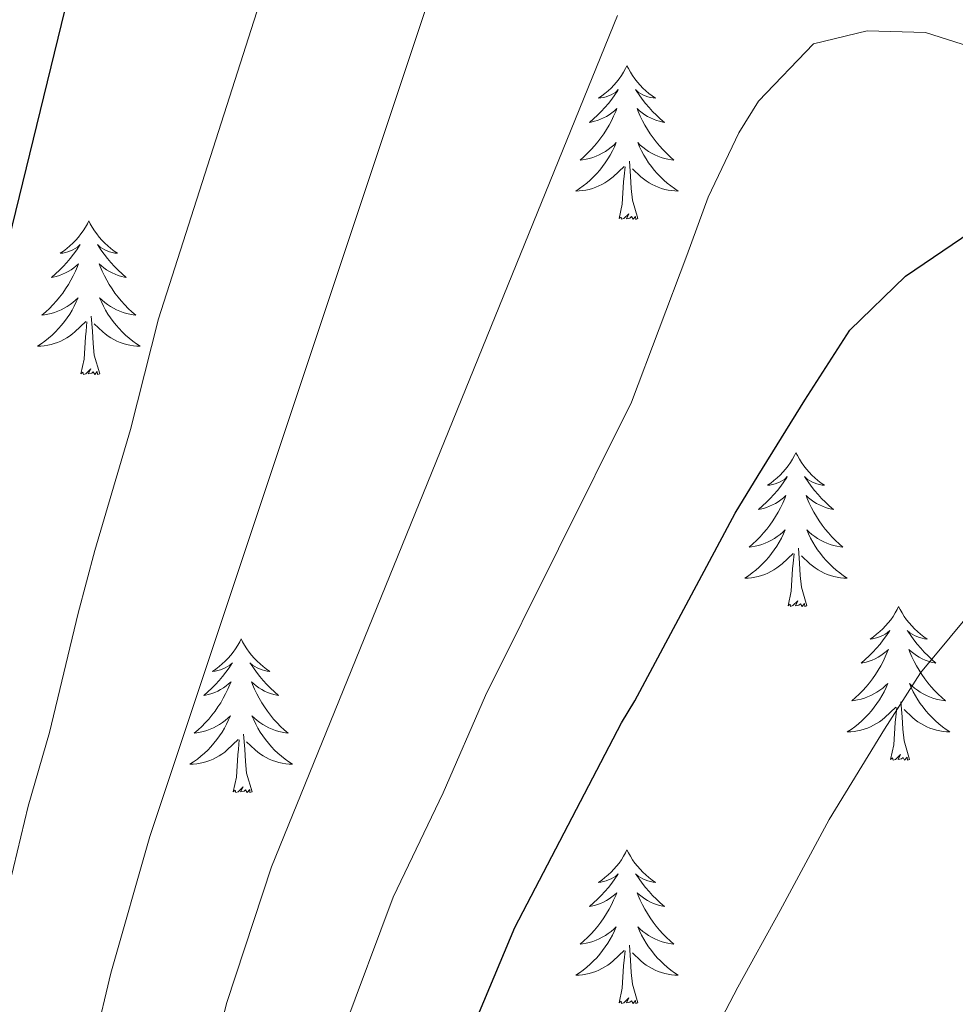
# Model space of a CAD drawing. Extents: x 629878 to 634390, y 764180 to 767235.
# Drawn here: x 631169 to 631242, y 765467 to 765543 of the extents above; entities that cross this region are included whole.
import ezdxf

# ---------------------------------------------------------------- set-up
doc = ezdxf.new("R2010")
doc.units = 0
doc.header["$MEASUREMENT"] = 0
for name, color, linetype in [('Nivel 36', 7, 'Continuous'), ('Nivel 4', 7, 'Continuous'), ('Nivel 5', 7, 'Continuous'), ('Nivel 61', 7, 'Continuous'), ('Nivel 63', 7, 'Continuous')]:
    doc.layers.add(name, color=color, linetype=linetype)

msp = doc.modelspace()

# ---------------------------------------------------------------- linework, layer by layer
at = {"layer": 'Nivel 36', "color": 92, "linetype": 'Continuous', "lineweight": 0, "flags": 128}
for points in [[(631216.452, 765539.552), (631216.341, 765539.333), (631216.186, 765539.058), (631216.018, 765538.792), (631215.836, 765538.535), (631215.642, 765538.287), (631215.435, 765538.049), (631215.216, 765537.823), (631214.986, 765537.607), (631214.746, 765537.404), (631214.495, 765537.213), (631214.235, 765537.035), (631214.434, 765537.058), (631214.637, 765537.096), (631214.836, 765537.151), (631215.031, 765537.22), (631215.22, 765537.305), (631215.401, 765537.404), (631215.575, 765537.516), (631215.78, 765537.707), (631215.739, 765537.642), (631215.509, 765537.297), (631215.266, 765536.961), (631215.01, 765536.635), (631214.742, 765536.319), (631214.462, 765536.014), (631214.17, 765535.72), (631213.867, 765535.437), (631213.554, 765535.166), (631213.678, 765535.189), (631213.924, 765535.247), (631214.166, 765535.32), (631214.402, 765535.408), (631214.633, 765535.511), (631214.856, 765535.629), (631215.072, 765535.76), (631215.279, 765535.905), (631215.476, 765536.062), (631215.663, 765536.232), (631215.575, 765536.01), (631215.419, 765535.649), (631215.248, 765535.295), (631215.063, 765534.948), (631214.863, 765534.608), (631214.651, 765534.277), (631214.424, 765533.955), (631214.185, 765533.643), (631213.934, 765533.34), (631213.67, 765533.048), (631213.395, 765532.767), (631213.108, 765532.497), (631212.811, 765532.239), (631213.007, 765532.264), (631213.274, 765532.311), (631213.537, 765532.374), (631213.796, 765532.453), (631214.051, 765532.547), (631214.299, 765532.655), (631214.54, 765532.778), (631214.774, 765532.916), (631214.999, 765533.066), (631215.215, 765533.23), (631215.421, 765533.406), (631215.616, 765533.594), (631215.475, 765533.267), (631215.32, 765532.946), (631215.151, 765532.632), (631214.968, 765532.327), (631214.771, 765532.03), (631214.561, 765531.742), (631214.338, 765531.464), (631214.103, 765531.196), (631213.857, 765530.938), (631213.599, 765530.693), (631213.33, 765530.459), (631213.051, 765530.237), (631212.762, 765530.028), (631212.472, 765529.837), (631212.737, 765529.846), (631213, 765529.871), (631213.262, 765529.912), (631213.521, 765529.969), (631213.776, 765530.041), (631214.026, 765530.128), (631214.27, 765530.231), (631214.508, 765530.347), (631214.738, 765530.478), (631214.96, 765530.623), (631215.173, 765530.781), (631215.376, 765530.951), (631216.224, 765531.75)], [(631216.452, 765539.552), (631216.563, 765539.333), (631216.718, 765539.058), (631216.886, 765538.792), (631217.068, 765538.535), (631217.262, 765538.287), (631217.469, 765538.049), (631217.688, 765537.823), (631217.918, 765537.607), (631218.158, 765537.404), (631218.409, 765537.213), (631218.669, 765537.035), (631218.47, 765537.058), (631218.267, 765537.096), (631218.068, 765537.151), (631217.873, 765537.22), (631217.684, 765537.305), (631217.503, 765537.404), (631217.329, 765537.516), (631217.124, 765537.707), (631217.165, 765537.642), (631217.395, 765537.297), (631217.638, 765536.961), (631217.894, 765536.635), (631218.162, 765536.319), (631218.442, 765536.014), (631218.734, 765535.72), (631219.037, 765535.437), (631219.35, 765535.166), (631219.226, 765535.189), (631218.98, 765535.247), (631218.738, 765535.32), (631218.502, 765535.408), (631218.271, 765535.511), (631218.048, 765535.629), (631217.832, 765535.76), (631217.625, 765535.905), (631217.428, 765536.062), (631217.241, 765536.232), (631217.329, 765536.01), (631217.485, 765535.649), (631217.656, 765535.295), (631217.841, 765534.948), (631218.041, 765534.608), (631218.253, 765534.277), (631218.48, 765533.955), (631218.719, 765533.643), (631218.97, 765533.34), (631219.234, 765533.048), (631219.509, 765532.767), (631219.796, 765532.497), (631220.093, 765532.239), (631219.897, 765532.264), (631219.63, 765532.311), (631219.367, 765532.374), (631219.108, 765532.453), (631218.853, 765532.547), (631218.605, 765532.655), (631218.364, 765532.778), (631218.13, 765532.916), (631217.905, 765533.066), (631217.689, 765533.23), (631217.483, 765533.406), (631217.288, 765533.594), (631217.429, 765533.267), (631217.584, 765532.946), (631217.753, 765532.632), (631217.936, 765532.327), (631218.133, 765532.03), (631218.343, 765531.742), (631218.566, 765531.464), (631218.801, 765531.196), (631219.047, 765530.938), (631219.305, 765530.693), (631219.574, 765530.459), (631219.853, 765530.237), (631220.142, 765530.028), (631220.432, 765529.837), (631220.167, 765529.846), (631219.904, 765529.871), (631219.642, 765529.912), (631219.383, 765529.969), (631219.128, 765530.041), (631218.878, 765530.128), (631218.634, 765530.231), (631218.396, 765530.347), (631218.166, 765530.478), (631217.944, 765530.623), (631217.731, 765530.781), (631217.528, 765530.951), (631216.87, 765531.571)], [(631217.303, 765527.701), (631216.874, 765529.141), (631216.783, 765530.045), (631216.737, 765530.994), (631216.635, 765532.158)], [(631215.833, 765527.701), (631216.078, 765528.819), (631216.191, 765530.561), (631216.239, 765530.994), (631216.302, 765531.717)], [(631217.303, 765527.701), (631217.129, 765527.633), (631217.11, 765527.872), (631216.92, 765527.65), (631216.799, 765527.853), (631216.678, 765527.745), (631216.408, 765527.691), (631216.604, 765528.084), (631216.219, 765527.704), (631216.031, 765527.65), (631215.99, 765527.812), (631215.833, 765527.701)], [(631174.713, 765527.527), (631174.602, 765527.308), (631174.447, 765527.033), (631174.279, 765526.767), (631174.097, 765526.51), (631173.903, 765526.262), (631173.696, 765526.024), (631173.477, 765525.798), (631173.247, 765525.582), (631173.007, 765525.379), (631172.756, 765525.188), (631172.496, 765525.01), (631172.695, 765525.033), (631172.898, 765525.071), (631173.097, 765525.126), (631173.292, 765525.195), (631173.481, 765525.28), (631173.662, 765525.379), (631173.836, 765525.491), (631174.041, 765525.682), (631174, 765525.617), (631173.77, 765525.272), (631173.527, 765524.936), (631173.271, 765524.61), (631173.003, 765524.294), (631172.723, 765523.989), (631172.431, 765523.695), (631172.128, 765523.412), (631171.815, 765523.141), (631171.939, 765523.164), (631172.185, 765523.222), (631172.427, 765523.295), (631172.663, 765523.383), (631172.894, 765523.486), (631173.117, 765523.604), (631173.333, 765523.735), (631173.54, 765523.88), (631173.737, 765524.037), (631173.924, 765524.207), (631173.836, 765523.985), (631173.68, 765523.624), (631173.509, 765523.27), (631173.324, 765522.923), (631173.124, 765522.583), (631172.912, 765522.252), (631172.685, 765521.93), (631172.446, 765521.618), (631172.195, 765521.315), (631171.931, 765521.023), (631171.656, 765520.742), (631171.369, 765520.472), (631171.072, 765520.214), (631171.268, 765520.239), (631171.535, 765520.286), (631171.798, 765520.349), (631172.057, 765520.428), (631172.312, 765520.522), (631172.56, 765520.63), (631172.801, 765520.753), (631173.035, 765520.891), (631173.26, 765521.041), (631173.476, 765521.205), (631173.682, 765521.381), (631173.877, 765521.569), (631173.736, 765521.242), (631173.581, 765520.921), (631173.412, 765520.607), (631173.229, 765520.302), (631173.032, 765520.005), (631172.822, 765519.717), (631172.599, 765519.439), (631172.364, 765519.171), (631172.118, 765518.913), (631171.86, 765518.668), (631171.591, 765518.434), (631171.312, 765518.212), (631171.023, 765518.003), (631170.733, 765517.812), (631170.998, 765517.821), (631171.261, 765517.846), (631171.523, 765517.887), (631171.782, 765517.944), (631172.037, 765518.016), (631172.287, 765518.103), (631172.531, 765518.206), (631172.769, 765518.322), (631172.999, 765518.453), (631173.221, 765518.598), (631173.434, 765518.756), (631173.637, 765518.926), (631174.485, 765519.725)], [(631174.713, 765527.527), (631174.824, 765527.308), (631174.979, 765527.033), (631175.147, 765526.767), (631175.329, 765526.51), (631175.523, 765526.262), (631175.73, 765526.024), (631175.949, 765525.798), (631176.179, 765525.582), (631176.419, 765525.379), (631176.67, 765525.188), (631176.93, 765525.01), (631176.731, 765525.033), (631176.528, 765525.071), (631176.329, 765525.126), (631176.134, 765525.195), (631175.945, 765525.28), (631175.764, 765525.379), (631175.59, 765525.491), (631175.385, 765525.682), (631175.426, 765525.617), (631175.656, 765525.272), (631175.899, 765524.936), (631176.155, 765524.61), (631176.423, 765524.294), (631176.703, 765523.989), (631176.995, 765523.695), (631177.298, 765523.412), (631177.611, 765523.141), (631177.487, 765523.164), (631177.241, 765523.222), (631176.999, 765523.295), (631176.763, 765523.383), (631176.532, 765523.486), (631176.309, 765523.604), (631176.093, 765523.735), (631175.886, 765523.88), (631175.689, 765524.037), (631175.502, 765524.207), (631175.59, 765523.985), (631175.746, 765523.624), (631175.917, 765523.27), (631176.102, 765522.923), (631176.302, 765522.583), (631176.514, 765522.252), (631176.741, 765521.93), (631176.98, 765521.618), (631177.231, 765521.315), (631177.495, 765521.023), (631177.77, 765520.742), (631178.057, 765520.472), (631178.354, 765520.214), (631178.158, 765520.239), (631177.891, 765520.286), (631177.628, 765520.349), (631177.369, 765520.428), (631177.114, 765520.522), (631176.866, 765520.63), (631176.625, 765520.753), (631176.391, 765520.891), (631176.166, 765521.041), (631175.95, 765521.205), (631175.744, 765521.381), (631175.549, 765521.569), (631175.69, 765521.242), (631175.845, 765520.921), (631176.014, 765520.607), (631176.197, 765520.302), (631176.394, 765520.005), (631176.604, 765519.717), (631176.827, 765519.439), (631177.062, 765519.171), (631177.308, 765518.913), (631177.566, 765518.668), (631177.835, 765518.434), (631178.114, 765518.212), (631178.403, 765518.003), (631178.693, 765517.812), (631178.428, 765517.821), (631178.165, 765517.846), (631177.903, 765517.887), (631177.644, 765517.944), (631177.389, 765518.016), (631177.139, 765518.103), (631176.895, 765518.206), (631176.657, 765518.322), (631176.427, 765518.453), (631176.205, 765518.598), (631175.992, 765518.756), (631175.789, 765518.926), (631175.131, 765519.546)], [(631175.564, 765515.676), (631175.135, 765517.116), (631175.044, 765518.02), (631174.998, 765518.969), (631174.896, 765520.133)], [(631174.094, 765515.676), (631174.339, 765516.794), (631174.452, 765518.536), (631174.5, 765518.969), (631174.563, 765519.692)], [(631175.564, 765515.676), (631175.39, 765515.608), (631175.371, 765515.847), (631175.181, 765515.625), (631175.06, 765515.828), (631174.939, 765515.72), (631174.669, 765515.666), (631174.865, 765516.059), (631174.48, 765515.679), (631174.292, 765515.625), (631174.251, 765515.787), (631174.094, 765515.676)], [(631229.56, 765509.541), (631229.449, 765509.322), (631229.294, 765509.047), (631229.126, 765508.781), (631228.944, 765508.524), (631228.75, 765508.276), (631228.543, 765508.038), (631228.324, 765507.812), (631228.094, 765507.596), (631227.854, 765507.393), (631227.603, 765507.202), (631227.343, 765507.024), (631227.542, 765507.047), (631227.745, 765507.085), (631227.944, 765507.14), (631228.139, 765507.209), (631228.328, 765507.294), (631228.509, 765507.393), (631228.683, 765507.505), (631228.888, 765507.696), (631228.847, 765507.631), (631228.617, 765507.286), (631228.374, 765506.95), (631228.118, 765506.624), (631227.85, 765506.308), (631227.57, 765506.003), (631227.278, 765505.709), (631226.975, 765505.426), (631226.662, 765505.155), (631226.786, 765505.178), (631227.032, 765505.236), (631227.274, 765505.309), (631227.51, 765505.397), (631227.741, 765505.5), (631227.964, 765505.618), (631228.18, 765505.749), (631228.387, 765505.894), (631228.584, 765506.051), (631228.771, 765506.221), (631228.683, 765505.999), (631228.527, 765505.638), (631228.356, 765505.284), (631228.171, 765504.937), (631227.971, 765504.597), (631227.759, 765504.266), (631227.532, 765503.944), (631227.293, 765503.632), (631227.042, 765503.329), (631226.778, 765503.037), (631226.503, 765502.756), (631226.216, 765502.486), (631225.919, 765502.228), (631226.115, 765502.253), (631226.382, 765502.3), (631226.645, 765502.363), (631226.904, 765502.442), (631227.159, 765502.536), (631227.407, 765502.644), (631227.648, 765502.767), (631227.882, 765502.905), (631228.107, 765503.055), (631228.323, 765503.219), (631228.529, 765503.395), (631228.724, 765503.583), (631228.583, 765503.256), (631228.428, 765502.935), (631228.259, 765502.621), (631228.076, 765502.316), (631227.879, 765502.019), (631227.669, 765501.731), (631227.446, 765501.453), (631227.211, 765501.185), (631226.965, 765500.927), (631226.707, 765500.682), (631226.438, 765500.448), (631226.159, 765500.226), (631225.87, 765500.017), (631225.58, 765499.826), (631225.845, 765499.835), (631226.108, 765499.86), (631226.37, 765499.901), (631226.629, 765499.958), (631226.884, 765500.03), (631227.134, 765500.117), (631227.378, 765500.22), (631227.616, 765500.336), (631227.846, 765500.467), (631228.068, 765500.612), (631228.281, 765500.77), (631228.484, 765500.94), (631229.332, 765501.739)], [(631229.56, 765509.541), (631229.671, 765509.322), (631229.826, 765509.047), (631229.994, 765508.781), (631230.176, 765508.524), (631230.37, 765508.276), (631230.577, 765508.038), (631230.796, 765507.812), (631231.026, 765507.596), (631231.266, 765507.393), (631231.517, 765507.202), (631231.777, 765507.024), (631231.578, 765507.047), (631231.375, 765507.085), (631231.176, 765507.14), (631230.981, 765507.209), (631230.792, 765507.294), (631230.611, 765507.393), (631230.437, 765507.505), (631230.232, 765507.696), (631230.273, 765507.631), (631230.503, 765507.286), (631230.746, 765506.95), (631231.002, 765506.624), (631231.27, 765506.308), (631231.55, 765506.003), (631231.842, 765505.709), (631232.145, 765505.426), (631232.458, 765505.155), (631232.334, 765505.178), (631232.088, 765505.236), (631231.846, 765505.309), (631231.61, 765505.397), (631231.379, 765505.5), (631231.156, 765505.618), (631230.94, 765505.749), (631230.733, 765505.894), (631230.536, 765506.051), (631230.349, 765506.221), (631230.437, 765505.999), (631230.593, 765505.638), (631230.764, 765505.284), (631230.949, 765504.937), (631231.149, 765504.597), (631231.361, 765504.266), (631231.588, 765503.944), (631231.827, 765503.632), (631232.078, 765503.329), (631232.342, 765503.037), (631232.617, 765502.756), (631232.904, 765502.486), (631233.201, 765502.228), (631233.005, 765502.253), (631232.738, 765502.3), (631232.475, 765502.363), (631232.216, 765502.442), (631231.961, 765502.536), (631231.713, 765502.644), (631231.472, 765502.767), (631231.238, 765502.905), (631231.013, 765503.055), (631230.797, 765503.219), (631230.591, 765503.395), (631230.396, 765503.583), (631230.537, 765503.256), (631230.692, 765502.935), (631230.861, 765502.621), (631231.044, 765502.316), (631231.241, 765502.019), (631231.451, 765501.731), (631231.674, 765501.453), (631231.909, 765501.185), (631232.155, 765500.927), (631232.413, 765500.682), (631232.682, 765500.448), (631232.961, 765500.226), (631233.25, 765500.017), (631233.54, 765499.826), (631233.275, 765499.835), (631233.012, 765499.86), (631232.75, 765499.901), (631232.491, 765499.958), (631232.236, 765500.03), (631231.986, 765500.117), (631231.742, 765500.22), (631231.504, 765500.336), (631231.274, 765500.467), (631231.052, 765500.612), (631230.839, 765500.77), (631230.636, 765500.94), (631229.978, 765501.56)], [(631228.941, 765497.69), (631229.186, 765498.808), (631229.299, 765500.55), (631229.347, 765500.983), (631229.41, 765501.706)], [(631230.411, 765497.69), (631229.982, 765499.13), (631229.891, 765500.034), (631229.845, 765500.983), (631229.743, 765502.147)], [(631230.411, 765497.69), (631230.237, 765497.622), (631230.218, 765497.861), (631230.028, 765497.639), (631229.907, 765497.842), (631229.786, 765497.734), (631229.516, 765497.68), (631229.712, 765498.073), (631229.327, 765497.693), (631229.139, 765497.639), (631229.098, 765497.801), (631228.941, 765497.69)], [(631237.52, 765497.622), (631237.409, 765497.403), (631237.254, 765497.128), (631237.086, 765496.862), (631236.904, 765496.605), (631236.71, 765496.357), (631236.503, 765496.119), (631236.284, 765495.893), (631236.054, 765495.677), (631235.814, 765495.474), (631235.563, 765495.283), (631235.303, 765495.105), (631235.502, 765495.128), (631235.705, 765495.166), (631235.904, 765495.221), (631236.099, 765495.29), (631236.288, 765495.375), (631236.469, 765495.474), (631236.643, 765495.586), (631236.848, 765495.777), (631236.807, 765495.712), (631236.577, 765495.367), (631236.334, 765495.031), (631236.078, 765494.705), (631235.81, 765494.389), (631235.53, 765494.084), (631235.238, 765493.79), (631234.935, 765493.507), (631234.622, 765493.236), (631234.746, 765493.259), (631234.992, 765493.317), (631235.234, 765493.39), (631235.47, 765493.478), (631235.701, 765493.581), (631235.924, 765493.699), (631236.14, 765493.83), (631236.347, 765493.975), (631236.544, 765494.132), (631236.731, 765494.302), (631236.643, 765494.08), (631236.487, 765493.719), (631236.316, 765493.365), (631236.131, 765493.018), (631235.931, 765492.678), (631235.719, 765492.347), (631235.492, 765492.025), (631235.253, 765491.713), (631235.002, 765491.41), (631234.738, 765491.118), (631234.463, 765490.837), (631234.176, 765490.567), (631233.879, 765490.309), (631234.075, 765490.334), (631234.342, 765490.381), (631234.605, 765490.444), (631234.864, 765490.523), (631235.119, 765490.617), (631235.367, 765490.725), (631235.608, 765490.848), (631235.842, 765490.986), (631236.067, 765491.136), (631236.283, 765491.3), (631236.489, 765491.476), (631236.684, 765491.664), (631236.543, 765491.337), (631236.388, 765491.016), (631236.219, 765490.702), (631236.036, 765490.397), (631235.839, 765490.1), (631235.629, 765489.812), (631235.406, 765489.534), (631235.171, 765489.266), (631234.925, 765489.008), (631234.667, 765488.763), (631234.398, 765488.529), (631234.119, 765488.307), (631233.83, 765488.098), (631233.54, 765487.907), (631233.805, 765487.916), (631234.068, 765487.941), (631234.33, 765487.982), (631234.589, 765488.039), (631234.844, 765488.111), (631235.094, 765488.198), (631235.338, 765488.301), (631235.576, 765488.417), (631235.806, 765488.548), (631236.028, 765488.693), (631236.241, 765488.851), (631236.444, 765489.021), (631237.292, 765489.82)], [(631237.52, 765497.622), (631237.631, 765497.403), (631237.786, 765497.128), (631237.954, 765496.862), (631238.136, 765496.605), (631238.33, 765496.357), (631238.537, 765496.119), (631238.756, 765495.893), (631238.986, 765495.677), (631239.226, 765495.474), (631239.477, 765495.283), (631239.737, 765495.105), (631239.538, 765495.128), (631239.335, 765495.166), (631239.136, 765495.221), (631238.941, 765495.29), (631238.752, 765495.375), (631238.571, 765495.474), (631238.397, 765495.586), (631238.192, 765495.777), (631238.233, 765495.712), (631238.463, 765495.367), (631238.706, 765495.031), (631238.962, 765494.705), (631239.23, 765494.389), (631239.51, 765494.084), (631239.802, 765493.79), (631240.105, 765493.507), (631240.418, 765493.236), (631240.294, 765493.259), (631240.048, 765493.317), (631239.806, 765493.39), (631239.57, 765493.478), (631239.339, 765493.581), (631239.116, 765493.699), (631238.9, 765493.83), (631238.693, 765493.975), (631238.496, 765494.132), (631238.309, 765494.302), (631238.397, 765494.08), (631238.553, 765493.719), (631238.724, 765493.365), (631238.909, 765493.018), (631239.109, 765492.678), (631239.321, 765492.347), (631239.548, 765492.025), (631239.787, 765491.713), (631240.038, 765491.41), (631240.302, 765491.118), (631240.577, 765490.837), (631240.864, 765490.567), (631241.161, 765490.309), (631240.965, 765490.334), (631240.698, 765490.381), (631240.435, 765490.444), (631240.176, 765490.523), (631239.921, 765490.617), (631239.673, 765490.725), (631239.432, 765490.848), (631239.198, 765490.986), (631238.973, 765491.136), (631238.757, 765491.3), (631238.551, 765491.476), (631238.356, 765491.664), (631238.497, 765491.337), (631238.652, 765491.016), (631238.821, 765490.702), (631239.004, 765490.397), (631239.201, 765490.1), (631239.411, 765489.812), (631239.634, 765489.534), (631239.869, 765489.266), (631240.115, 765489.008), (631240.373, 765488.763), (631240.642, 765488.529), (631240.921, 765488.307), (631241.21, 765488.098), (631241.5, 765487.907), (631241.235, 765487.916), (631240.972, 765487.941), (631240.71, 765487.982), (631240.451, 765488.039), (631240.196, 765488.111), (631239.946, 765488.198), (631239.702, 765488.301), (631239.464, 765488.417), (631239.234, 765488.548), (631239.012, 765488.693), (631238.799, 765488.851), (631238.596, 765489.021), (631237.938, 765489.641)], [(631186.53, 765495.114), (631186.419, 765494.895), (631186.264, 765494.62), (631186.096, 765494.354), (631185.914, 765494.097), (631185.72, 765493.849), (631185.513, 765493.611), (631185.294, 765493.385), (631185.064, 765493.169), (631184.824, 765492.966), (631184.573, 765492.775), (631184.313, 765492.597), (631184.512, 765492.62), (631184.715, 765492.658), (631184.914, 765492.713), (631185.109, 765492.782), (631185.298, 765492.867), (631185.479, 765492.966), (631185.653, 765493.078), (631185.858, 765493.269), (631185.817, 765493.204), (631185.587, 765492.859), (631185.344, 765492.523), (631185.088, 765492.197), (631184.82, 765491.881), (631184.54, 765491.576), (631184.248, 765491.282), (631183.945, 765490.999), (631183.632, 765490.728), (631183.756, 765490.751), (631184.002, 765490.809), (631184.244, 765490.882), (631184.48, 765490.97), (631184.711, 765491.073), (631184.934, 765491.191), (631185.15, 765491.322), (631185.357, 765491.467), (631185.554, 765491.624), (631185.741, 765491.794), (631185.653, 765491.572), (631185.497, 765491.211), (631185.326, 765490.857), (631185.141, 765490.51), (631184.941, 765490.17), (631184.729, 765489.839), (631184.502, 765489.517), (631184.263, 765489.205), (631184.012, 765488.902), (631183.748, 765488.61), (631183.473, 765488.329), (631183.186, 765488.059), (631182.889, 765487.801), (631183.085, 765487.826), (631183.352, 765487.873), (631183.615, 765487.936), (631183.874, 765488.015), (631184.129, 765488.109), (631184.377, 765488.217), (631184.618, 765488.34), (631184.852, 765488.478), (631185.077, 765488.628), (631185.293, 765488.792), (631185.499, 765488.968), (631185.694, 765489.156), (631185.553, 765488.829), (631185.398, 765488.508), (631185.229, 765488.194), (631185.046, 765487.889), (631184.849, 765487.592), (631184.639, 765487.304), (631184.416, 765487.026), (631184.181, 765486.758), (631183.935, 765486.5), (631183.677, 765486.255), (631183.408, 765486.021), (631183.129, 765485.799), (631182.84, 765485.59), (631182.55, 765485.399), (631182.815, 765485.408), (631183.078, 765485.433), (631183.34, 765485.474), (631183.599, 765485.531), (631183.854, 765485.603), (631184.104, 765485.69), (631184.348, 765485.793), (631184.586, 765485.909), (631184.816, 765486.04), (631185.038, 765486.185), (631185.251, 765486.343), (631185.454, 765486.513), (631186.302, 765487.312)], [(631186.53, 765495.114), (631186.641, 765494.895), (631186.796, 765494.62), (631186.964, 765494.354), (631187.146, 765494.097), (631187.34, 765493.849), (631187.547, 765493.611), (631187.766, 765493.385), (631187.996, 765493.169), (631188.236, 765492.966), (631188.487, 765492.775), (631188.747, 765492.597), (631188.548, 765492.62), (631188.345, 765492.658), (631188.146, 765492.713), (631187.951, 765492.782), (631187.762, 765492.867), (631187.581, 765492.966), (631187.407, 765493.078), (631187.202, 765493.269), (631187.243, 765493.204), (631187.473, 765492.859), (631187.716, 765492.523), (631187.972, 765492.197), (631188.24, 765491.881), (631188.52, 765491.576), (631188.812, 765491.282), (631189.115, 765490.999), (631189.428, 765490.728), (631189.304, 765490.751), (631189.058, 765490.809), (631188.816, 765490.882), (631188.58, 765490.97), (631188.349, 765491.073), (631188.126, 765491.191), (631187.91, 765491.322), (631187.703, 765491.467), (631187.506, 765491.624), (631187.319, 765491.794), (631187.407, 765491.572), (631187.563, 765491.211), (631187.734, 765490.857), (631187.919, 765490.51), (631188.119, 765490.17), (631188.331, 765489.839), (631188.558, 765489.517), (631188.797, 765489.205), (631189.048, 765488.902), (631189.312, 765488.61), (631189.587, 765488.329), (631189.874, 765488.059), (631190.171, 765487.801), (631189.975, 765487.826), (631189.708, 765487.873), (631189.445, 765487.936), (631189.186, 765488.015), (631188.931, 765488.109), (631188.683, 765488.217), (631188.442, 765488.34), (631188.208, 765488.478), (631187.983, 765488.628), (631187.767, 765488.792), (631187.561, 765488.968), (631187.366, 765489.156), (631187.507, 765488.829), (631187.662, 765488.508), (631187.831, 765488.194), (631188.014, 765487.889), (631188.211, 765487.592), (631188.421, 765487.304), (631188.644, 765487.026), (631188.879, 765486.758), (631189.125, 765486.5), (631189.383, 765486.255), (631189.652, 765486.021), (631189.931, 765485.799), (631190.22, 765485.59), (631190.51, 765485.399), (631190.245, 765485.408), (631189.982, 765485.433), (631189.72, 765485.474), (631189.461, 765485.531), (631189.206, 765485.603), (631188.956, 765485.69), (631188.712, 765485.793), (631188.474, 765485.909), (631188.244, 765486.04), (631188.022, 765486.185), (631187.809, 765486.343), (631187.606, 765486.513), (631186.948, 765487.133)], [(631238.371, 765485.771), (631237.942, 765487.211), (631237.851, 765488.115), (631237.805, 765489.064), (631237.703, 765490.228)], [(631236.901, 765485.771), (631237.146, 765486.889), (631237.259, 765488.631), (631237.307, 765489.064), (631237.37, 765489.787)], [(631185.911, 765483.263), (631186.156, 765484.381), (631186.269, 765486.123), (631186.317, 765486.556), (631186.38, 765487.279)], [(631187.381, 765483.263), (631186.952, 765484.703), (631186.861, 765485.607), (631186.815, 765486.556), (631186.713, 765487.72)], [(631238.371, 765485.771), (631238.197, 765485.703), (631238.178, 765485.942), (631237.988, 765485.72), (631237.867, 765485.923), (631237.746, 765485.815), (631237.476, 765485.761), (631237.672, 765486.154), (631237.287, 765485.774), (631237.099, 765485.72), (631237.058, 765485.882), (631236.901, 765485.771)], [(631187.381, 765483.263), (631187.207, 765483.195), (631187.188, 765483.434), (631186.998, 765483.212), (631186.877, 765483.415), (631186.756, 765483.307), (631186.486, 765483.253), (631186.682, 765483.646), (631186.297, 765483.266), (631186.109, 765483.212), (631186.068, 765483.374), (631185.911, 765483.263)], [(631216.452, 765478.754), (631216.341, 765478.535), (631216.186, 765478.26), (631216.018, 765477.994), (631215.836, 765477.737), (631215.642, 765477.489), (631215.435, 765477.251), (631215.216, 765477.025), (631214.986, 765476.809), (631214.746, 765476.606), (631214.495, 765476.415), (631214.235, 765476.237), (631214.434, 765476.26), (631214.637, 765476.298), (631214.836, 765476.353), (631215.031, 765476.422), (631215.22, 765476.507), (631215.401, 765476.606), (631215.575, 765476.718), (631215.78, 765476.909), (631215.739, 765476.844), (631215.509, 765476.499), (631215.266, 765476.163), (631215.01, 765475.837), (631214.742, 765475.521), (631214.462, 765475.216), (631214.17, 765474.922), (631213.867, 765474.639), (631213.554, 765474.368), (631213.678, 765474.391), (631213.924, 765474.449), (631214.166, 765474.522), (631214.402, 765474.61), (631214.633, 765474.713), (631214.856, 765474.831), (631215.072, 765474.962), (631215.279, 765475.107), (631215.476, 765475.264), (631215.663, 765475.434), (631215.575, 765475.212), (631215.419, 765474.851), (631215.248, 765474.497), (631215.063, 765474.15), (631214.863, 765473.81), (631214.651, 765473.479), (631214.424, 765473.157), (631214.185, 765472.845), (631213.934, 765472.542), (631213.67, 765472.25), (631213.395, 765471.969), (631213.108, 765471.699), (631212.811, 765471.441), (631213.007, 765471.466), (631213.274, 765471.513), (631213.537, 765471.576), (631213.796, 765471.655), (631214.051, 765471.749), (631214.299, 765471.857), (631214.54, 765471.98), (631214.774, 765472.118), (631214.999, 765472.268), (631215.215, 765472.432), (631215.421, 765472.608), (631215.616, 765472.796), (631215.475, 765472.469), (631215.32, 765472.148), (631215.151, 765471.834), (631214.968, 765471.529), (631214.771, 765471.232), (631214.561, 765470.944), (631214.338, 765470.666), (631214.103, 765470.398), (631213.857, 765470.14), (631213.599, 765469.895), (631213.33, 765469.661), (631213.051, 765469.439), (631212.762, 765469.23), (631212.472, 765469.039), (631212.737, 765469.048), (631213, 765469.073), (631213.262, 765469.114), (631213.521, 765469.171), (631213.776, 765469.243), (631214.026, 765469.33), (631214.27, 765469.433), (631214.508, 765469.549), (631214.738, 765469.68), (631214.96, 765469.825), (631215.173, 765469.983), (631215.376, 765470.153), (631216.224, 765470.952)], [(631216.452, 765478.754), (631216.563, 765478.535), (631216.718, 765478.26), (631216.886, 765477.994), (631217.068, 765477.737), (631217.262, 765477.489), (631217.469, 765477.251), (631217.688, 765477.025), (631217.918, 765476.809), (631218.158, 765476.606), (631218.409, 765476.415), (631218.669, 765476.237), (631218.47, 765476.26), (631218.267, 765476.298), (631218.068, 765476.353), (631217.873, 765476.422), (631217.684, 765476.507), (631217.503, 765476.606), (631217.329, 765476.718), (631217.124, 765476.909), (631217.165, 765476.844), (631217.395, 765476.499), (631217.638, 765476.163), (631217.894, 765475.837), (631218.162, 765475.521), (631218.442, 765475.216), (631218.734, 765474.922), (631219.037, 765474.639), (631219.35, 765474.368), (631219.226, 765474.391), (631218.98, 765474.449), (631218.738, 765474.522), (631218.502, 765474.61), (631218.271, 765474.713), (631218.048, 765474.831), (631217.832, 765474.962), (631217.625, 765475.107), (631217.428, 765475.264), (631217.241, 765475.434), (631217.329, 765475.212), (631217.485, 765474.851), (631217.656, 765474.497), (631217.841, 765474.15), (631218.041, 765473.81), (631218.253, 765473.479), (631218.48, 765473.157), (631218.719, 765472.845), (631218.97, 765472.542), (631219.234, 765472.25), (631219.509, 765471.969), (631219.796, 765471.699), (631220.093, 765471.441), (631219.897, 765471.466), (631219.63, 765471.513), (631219.367, 765471.576), (631219.108, 765471.655), (631218.853, 765471.749), (631218.605, 765471.857), (631218.364, 765471.98), (631218.13, 765472.118), (631217.905, 765472.268), (631217.689, 765472.432), (631217.483, 765472.608), (631217.288, 765472.796), (631217.429, 765472.469), (631217.584, 765472.148), (631217.753, 765471.834), (631217.936, 765471.529), (631218.133, 765471.232), (631218.343, 765470.944), (631218.566, 765470.666), (631218.801, 765470.398), (631219.047, 765470.14), (631219.305, 765469.895), (631219.574, 765469.661), (631219.853, 765469.439), (631220.142, 765469.23), (631220.432, 765469.039), (631220.167, 765469.048), (631219.904, 765469.073), (631219.642, 765469.114), (631219.383, 765469.171), (631219.128, 765469.243), (631218.878, 765469.33), (631218.634, 765469.433), (631218.396, 765469.549), (631218.166, 765469.68), (631217.944, 765469.825), (631217.731, 765469.983), (631217.528, 765470.153), (631216.87, 765470.773)], [(631217.303, 765466.903), (631216.874, 765468.343), (631216.783, 765469.247), (631216.737, 765470.196), (631216.635, 765471.36)], [(631215.833, 765466.903), (631216.078, 765468.021), (631216.191, 765469.763), (631216.239, 765470.196), (631216.302, 765470.919)], [(631217.303, 765466.903), (631217.129, 765466.835), (631217.11, 765467.074), (631216.92, 765466.852), (631216.799, 765467.055), (631216.678, 765466.947), (631216.408, 765466.893), (631216.604, 765467.286), (631216.219, 765466.906), (631216.031, 765466.852), (631215.99, 765467.014), (631215.833, 765466.903)]]:
    msp.add_lwpolyline(points, dxfattribs=at)
at = {"layer": 'Nivel 4', "color": 25, "linetype": 'Continuous', "lineweight": 30, "flags": 128}
for points, elevation in [([(631245.297, 765621.292), (631236.799, 765629), (631231.871, 765632.257), (631225.708, 765634.778), (631220.706, 765635.576), (631215.716, 765635.245), (631209.615, 765632.647), (631204.83, 765629.323), (631201.283, 765625.806), (631197.822, 765619.823), (631194.229, 765609.274), (631187.156, 765592.629), (631180.108, 765571.301), (631175.028, 765552.835), (631167.95, 765523.82), (631159.464, 765478.618), (631149.896, 765433.464), (631143.26, 765398.479), (631140.726, 765381.794), (631138.579, 765359.87), (631137.898, 765343.715)], 775), ([(631217.053, 765490.303), (631224.851, 765504.86), (631226.623, 765507.778), (631230.235, 765513.617), (631233.726, 765519.052), (631238.055, 765523.249), (631244.574, 765527.647)], 800), ([(631192.534, 765350.512), (631194.258, 765372.823), (631194.859, 765386.072), (631195.406, 765414.24), (631196.015, 765424.756), (631197.279, 765436.01), (631200.571, 765452.1), (631203.398, 765462.385), (631207.752, 765472.745), (631216.023, 765488.61), (631217.053, 765490.303)], 800)]:
    msp.add_lwpolyline(points, dxfattribs=dict(at, elevation=elevation))
at = {"layer": 'Nivel 5', "color": 25, "linetype": 'Continuous', "lineweight": 0, "flags": 128}
for points, elevation in [([(631167.421, 765471.457), (631170.005, 765482.153), (631171.668, 765487.858), (631173.874, 765497.121), (631175.168, 765501.967), (631177.938, 765511.348), (631180.116, 765519.924), (631204.232, 765595.239)], 780), ([(631160.034, 765353.129), (631160.88, 765364.311), (631161.326, 765369.291), (631161.846, 765375.219), (631162.848, 765384.282), (631163.449, 765390.549), (631164.604, 765400.821), (631165.799, 765410.715), (631166.422, 765416.931), (631167.656, 765424.823), (631168.343, 765429.98), (631169.332, 765435.581), (631170.236, 765441.03), (631171.259, 765445.924), (631172.281, 765450.819), (631173.419, 765456.271), (631175.193, 765464.069), (631176.415, 765469.189), (631179.442, 765479.801), (631204.145, 765553.875)], 785), ([(631171.688, 765363.035), (631172.65, 765374.42), (631173.393, 765382.127), (631173.919, 765389.057), (631174.753, 765399.237), (631175.615, 765409.166), (631176.083, 765416.034), (631177.002, 765422.959), (631177.567, 765428.239), (631178.412, 765433.628), (631179.25, 765439.357), (631181.282, 765449.148), (631182.469, 765454.88), (631184.094, 765461.686), (631185.409, 765466.921), (631188.878, 765477.449), (631215.714, 765543.446)], 790), ([(631194.403, 765464.653), (631198.315, 765475.097), (631202.197, 765483.173), (631205.485, 765490.737), (631216.801, 765513.459), (631221.104, 765524.844), (631222.759, 765529.356), (631225.132, 765534.357), (631226.654, 765536.802), (631230.907, 765541.262), (631235.07, 765542.258), (631239.601, 765542.134), (631245.855, 765540.133)], 795), ([(631203.559, 765356.499), (631204.604, 765362.346), (631206.023, 765372.169), (631207.376, 765380.994), (631207.684, 765391.527), (631207.84, 765399.525), (631207.996, 765407.524), (631208.82, 765413.043), (631209.616, 765422.065), (631211.093, 765431.074), (631212.697, 765438.912), (631214.958, 765447.14), (631218.441, 765455.428), (631221.36, 765461.026), (631225.058, 765468.12), (631228.342, 765474.068), (631232.121, 765481.12), (631236.428, 765488.126), (631239.221, 765492.474), (631243.831, 765498.027)], 805)]:
    msp.add_lwpolyline(points, dxfattribs=dict(at, elevation=elevation))
at = {"layer": 'Nivel 61', "color": 19, "linetype": 'Continuous', "lineweight": 0}
msp.add_3dface([(630771.04, 766904.02), (634165.04, 766969.72), (634210.44, 764656.16), (630815.29, 764590.49)], dxfattribs=at)
at = {"layer": 'Nivel 63', "color": 7, "linetype": 'Continuous', "lineweight": 0}
msp.add_3dface([(629935.849, 764179.65, -0.25), (634390.012, 764265.804, -0.25), (634332.576, 767235.258, -0.25), (629878.413, 767149.105, -0.25)], dxfattribs=at)

doc.saveas('drawing.dxf')
